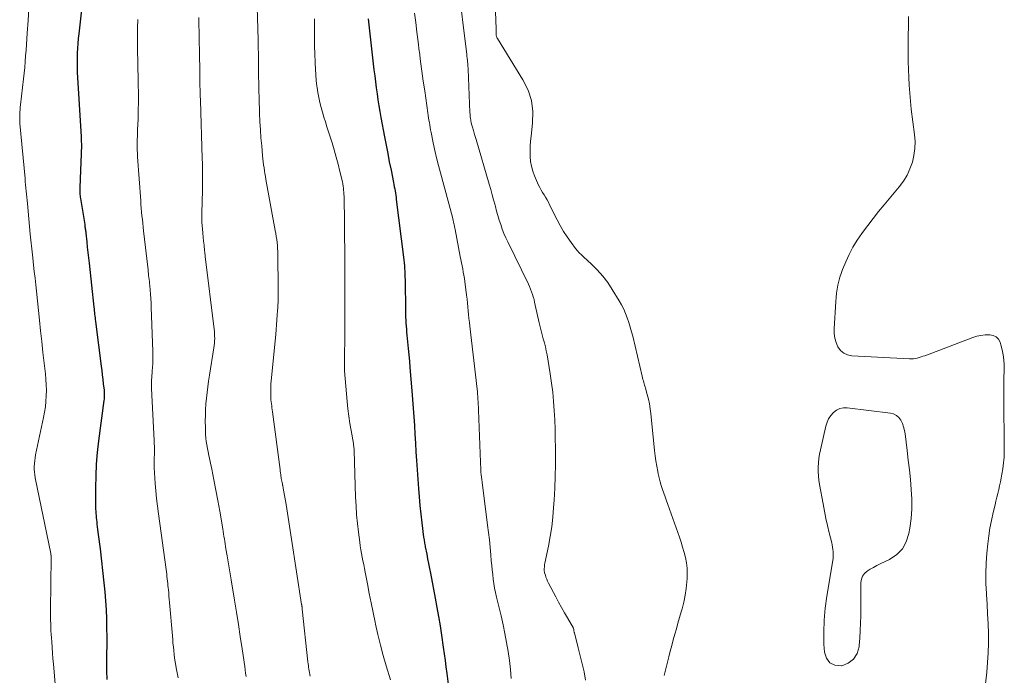
# Model space of a CAD drawing. Units: feet. Extents: x 1985000 to 1990042, y 545000 to 550000.
# Drawn here: x 1985276 to 1985432, y 549793 to 549896 of the extents above; entities that cross this region are included whole.
import ezdxf

# ---------------------------------------------------------------- set-up
doc = ezdxf.new("R2010")
doc.units = ezdxf.units.FT
doc.header["$LTSCALE"] = 100
doc.header["$MEASUREMENT"] = 0
doc.layers.add('CONTOUR INDEX', color=32, linetype='Continuous', lineweight=25)
doc.layers.add('CONTOUR INTERMEDIATE', color=40, linetype='Continuous', lineweight=15)

msp = doc.modelspace()

# ---------------------------------------------------------------- linework, layer by layer
at = {"layer": 'CONTOUR INDEX', "flags": 128}
for points, elevation in [([(1985286.1, 549898.49), (1985285.64, 549894.24), (1985285.56, 549893.48), (1985285.49, 549892.73), (1985285.44, 549891.97), (1985285.39, 549891.21), (1985285.37, 549890.45), (1985285.36, 549889.69), (1985285.37, 549888.93), (1985285.4, 549888.17), (1985285.99, 549877.96), (1985286, 549877.77), (1985286.02, 549877.58), (1985286.03, 549877.39), (1985286.04, 549877.2), (1985286.06, 549876.85), (1985286.06, 549876.83), (1985286.06, 549876.82), (1985286.06, 549876.8), (1985286.06, 549876.78), (1985286.06, 549876.72), (1985286.06, 549876.7), (1985286.06, 549876.68), (1985286.06, 549876.67), (1985286.06, 549876.65), (1985285.8, 549869.98), (1985285.8, 549869.76), (1985285.8, 549869.54), (1985285.8, 549869.33), (1985285.81, 549869.11), (1985285.83, 549868.89), (1985285.85, 549868.68), (1985285.87, 549868.46), (1985285.9, 549868.25), (1985286.57, 549864.12), (1985286.59, 549863.95), (1985286.62, 549863.79), (1985286.64, 549863.62), (1985286.66, 549863.45), (1985286.69, 549863.29), (1985286.71, 549863.12), (1985286.73, 549862.96), (1985286.74, 549862.79), (1985286.89, 549861.42), (1985286.98, 549860.57), (1985287.07, 549859.72), (1985287.17, 549858.87), (1985287.26, 549858.02), (1985288.02, 549851.06), (1985288.05, 549850.79), (1985288.08, 549850.51), (1985288.11, 549850.23), (1985288.14, 549849.95), (1985288.17, 549849.67), (1985288.21, 549849.39), (1985288.24, 549849.12), (1985288.28, 549848.84), (1985289.17, 549841.78), (1985289.26, 549841.08), (1985289.34, 549840.37), (1985289.43, 549839.67), (1985289.51, 549838.96), (1985289.62, 549837.95), (1985289.64, 549837.75), (1985289.66, 549837.55), (1985289.66, 549837.35), (1985289.66, 549837.15), (1985289.66, 549836.95), (1985289.65, 549836.75), (1985289.63, 549836.55), (1985289.61, 549836.36), (1985288.76, 549829.98), (1985288.56, 549828.13), (1985288.4, 549826.28), (1985288.32, 549824.43), (1985288.28, 549822.57), (1985288.29, 549819.52), (1985288.3, 549819.19), (1985288.31, 549818.85), (1985288.33, 549818.51), (1985288.36, 549818.18), (1985288.4, 549817.84), (1985288.43, 549817.5), (1985288.47, 549817.17), (1985288.51, 549816.83), (1985288.62, 549815.97), (1985288.72, 549815.2), (1985288.81, 549814.43), (1985288.9, 549813.67), (1985288.99, 549812.9), (1985289.59, 549807.55), (1985289.73, 549806.13), (1985289.85, 549804.72), (1985289.94, 549803.3), (1985290, 549801.88), (1985290, 549801.72), (1985290.04, 549800.38), (1985290.06, 549799.03), (1985290.06, 549797.68), (1985290.04, 549796.33), (1985290.03, 549794.99), (1985290.04, 549793.64), (1985290.08, 549792.3)], 780), ([(1985331.32, 549896.62), (1985332.24, 549888.54), (1985332.35, 549887.59), (1985332.47, 549886.65), (1985332.59, 549885.71), (1985332.72, 549884.77), (1985332.87, 549883.83), (1985333.01, 549882.89), (1985333.17, 549881.95), (1985333.34, 549881.02), (1985333.91, 549877.97), (1985334.16, 549876.65), (1985334.41, 549875.34), (1985334.66, 549874.03), (1985334.93, 549872.72), (1985335.32, 549870.77), (1985335.39, 549870.44), (1985335.45, 549870.1), (1985335.51, 549869.77), (1985335.57, 549869.43), (1985335.62, 549869.09), (1985335.67, 549868.76), (1985335.72, 549868.42), (1985335.76, 549868.08), (1985336.9, 549858.95), (1985336.95, 549858.51), (1985337, 549858.07), (1985337.04, 549857.63), (1985337.07, 549857.18), (1985337.1, 549856.74), (1985337.12, 549856.29), (1985337.13, 549855.85), (1985337.14, 549855.4), (1985337.21, 549850.44), (1985337.22, 549849.97), (1985337.23, 549849.49), (1985337.25, 549849.02), (1985337.28, 549848.55), (1985337.31, 549848.07), (1985337.35, 549847.6), (1985337.39, 549847.13), (1985337.43, 549846.65), (1985337.54, 549845.58), (1985337.63, 549844.57), (1985337.73, 549843.56), (1985337.82, 549842.55), (1985337.91, 549841.54), (1985338.22, 549837.87), (1985338.33, 549836.5), (1985338.43, 549835.13), (1985338.52, 549833.75), (1985338.61, 549832.38), (1985338.69, 549831.01), (1985338.77, 549829.63), (1985338.86, 549828.26), (1985338.95, 549826.89), (1985339.25, 549822.46), (1985339.36, 549821.11), (1985339.48, 549819.76), (1985339.62, 549818.4), (1985339.79, 549817.05), (1985340.08, 549814.74), (1985340.11, 549814.55), (1985340.14, 549814.36), (1985340.16, 549814.17), (1985340.2, 549813.98), (1985340.23, 549813.79), (1985340.26, 549813.6), (1985340.3, 549813.41), (1985340.34, 549813.22), (1985340.56, 549812.09), (1985340.7, 549811.33), (1985340.85, 549810.58), (1985340.99, 549809.83), (1985341.14, 549809.07), (1985341.9, 549805.11), (1985342.16, 549803.66), (1985342.42, 549802.21), (1985342.66, 549800.75), (1985342.88, 549799.3), (1985343.17, 549797.38), (1985343.32, 549796.35), (1985343.46, 549795.31), (1985343.6, 549794.28), (1985343.74, 549793.25), (1985343.96, 549791.57)], 760)]:
    msp.add_lwpolyline(points, dxfattribs=dict(at, elevation=elevation))
at = {"layer": 'CONTOUR INTERMEDIATE', "flags": 128}
for points, elevation in [([(1985351.23, 549903.32), (1985351.5, 549894.97), (1985351.5, 549894.81), (1985351.51, 549894.64), (1985351.52, 549894.47), (1985351.52, 549894.31), (1985351.53, 549894.14), (1985351.54, 549894.05), (1985351.55, 549893.97), (1985351.57, 549893.89), (1985351.58, 549893.81), (1985351.61, 549893.73), (1985351.64, 549893.66), (1985351.67, 549893.58), (1985351.72, 549893.51), (1985355.76, 549886.98), (1985356.55, 549885.37), (1985357.1, 549883.7), (1985357.3, 549881.96), (1985357.28, 549880.16), (1985357.03, 549878.08), (1985356.96, 549877.29), (1985356.9, 549876.49), (1985356.89, 549875.69), (1985356.9, 549874.89), (1985356.97, 549874.1), (1985357.1, 549873.32), (1985357.32, 549872.56), (1985357.59, 549871.82), (1985358.23, 549870.36), (1985358.41, 549869.95), (1985358.62, 549869.56), (1985358.84, 549869.17), (1985359.08, 549868.8), (1985359.32, 549868.43), (1985359.55, 549868.05), (1985359.77, 549867.66), (1985359.97, 549867.26), (1985361.14, 549864.89), (1985361.63, 549863.96), (1985362.15, 549863.05), (1985362.73, 549862.16), (1985363.34, 549861.31), (1985364.07, 549860.35), (1985364.35, 549859.99), (1985364.65, 549859.65), (1985364.97, 549859.32), (1985365.3, 549859.01), (1985366.56, 549857.87), (1985367.49, 549856.96), (1985368.36, 549855.99), (1985369.14, 549854.96), (1985369.86, 549853.88), (1985370.95, 549852.08), (1985371.32, 549851.43), (1985371.66, 549850.76), (1985371.96, 549850.07), (1985372.23, 549849.37), (1985372.47, 549848.65), (1985372.69, 549847.94), (1985372.89, 549847.21), (1985373.08, 549846.48), (1985374.58, 549840.16), (1985374.64, 549839.92), (1985374.7, 549839.68), (1985374.76, 549839.45), (1985374.83, 549839.21), (1985374.89, 549838.97), (1985374.96, 549838.74), (1985375.03, 549838.5), (1985375.09, 549838.27), (1985375.37, 549837.27), (1985375.55, 549836.54), (1985375.71, 549835.8), (1985375.83, 549835.05), (1985375.93, 549834.3), (1985376.53, 549828.46), (1985376.63, 549827.63), (1985376.75, 549826.8), (1985376.89, 549825.98), (1985377.04, 549825.15), (1985377.12, 549824.75), (1985377.26, 549824.13), (1985377.42, 549823.52), (1985377.59, 549822.92), (1985377.79, 549822.31), (1985377.99, 549821.71), (1985378.2, 549821.11), (1985378.41, 549820.52), (1985378.62, 549819.92), (1985380.44, 549814.76), (1985380.71, 549813.96), (1985380.96, 549813.16), (1985381.19, 549812.35), (1985381.4, 549811.53), (1985381.55, 549810.71), (1985381.66, 549809.88), (1985381.69, 549809.05), (1985381.67, 549808.22), (1985381.63, 549807.73), (1985381.52, 549806.65), (1985381.36, 549805.58), (1985381.14, 549804.52), (1985380.87, 549803.47), (1985380.73, 549802.98), (1985380.48, 549802.09), (1985380.22, 549801.2), (1985379.97, 549800.31), (1985379.72, 549799.43), (1985379.48, 549798.54), (1985379.24, 549797.65), (1985379.01, 549796.75), (1985378.79, 549795.86), (1985378.07, 549792.93)], 748), ([(1985345.45, 549902.49), (1985346.87, 549890.99), (1985346.89, 549890.82), (1985346.91, 549890.64), (1985346.93, 549890.47), (1985346.96, 549890.3), (1985346.98, 549890.13), (1985347, 549889.96), (1985347.01, 549889.78), (1985347.03, 549889.61), (1985347.04, 549889.52), (1985347.06, 549889.3), (1985347.07, 549889.09), (1985347.08, 549888.87), (1985347.1, 549888.65), (1985347.38, 549881.8), (1985347.4, 549881.57), (1985347.41, 549881.34), (1985347.44, 549881.12), (1985347.47, 549880.89), (1985347.5, 549880.67), (1985347.55, 549880.45), (1985347.6, 549880.22), (1985347.65, 549880), (1985347.8, 549879.48), (1985347.93, 549879), (1985348.07, 549878.53), (1985348.21, 549878.05), (1985348.35, 549877.57), (1985350.44, 549870.48), (1985350.68, 549869.67), (1985350.91, 549868.84), (1985351.13, 549868.02), (1985351.35, 549867.19), (1985351.4, 549866.98), (1985351.6, 549866.26), (1985351.8, 549865.55), (1985352.02, 549864.84), (1985352.25, 549864.13), (1985352.49, 549863.42), (1985352.76, 549862.73), (1985353.06, 549862.05), (1985353.37, 549861.37), (1985356.61, 549854.72), (1985356.79, 549854.32), (1985356.96, 549853.92), (1985357.11, 549853.52), (1985357.25, 549853.1), (1985357.38, 549852.69), (1985357.5, 549852.27), (1985357.6, 549851.85), (1985357.7, 549851.42), (1985358.31, 549848.61), (1985358.45, 549847.97), (1985358.61, 549847.34), (1985358.78, 549846.71), (1985358.96, 549846.08), (1985359.14, 549845.45), (1985359.3, 549844.82), (1985359.44, 549844.19), (1985359.56, 549843.54), (1985360.05, 549840.55), (1985360.27, 549839.1), (1985360.45, 549837.65), (1985360.59, 549836.2), (1985360.69, 549834.74), (1985360.76, 549833.28), (1985360.82, 549831.82), (1985360.85, 549830.36), (1985360.87, 549828.89), (1985360.88, 549828.08), (1985360.87, 549826.22), (1985360.84, 549824.35), (1985360.77, 549822.48), (1985360.67, 549820.62), (1985360.59, 549819.47), (1985360.46, 549817.93), (1985360.29, 549816.39), (1985360.05, 549814.87), (1985359.77, 549813.35), (1985359.22, 549810.63), (1985359.18, 549810.43), (1985359.15, 549810.23), (1985359.13, 549810.02), (1985359.12, 549809.82), (1985359.11, 549809.69), (1985359.11, 549809.55), (1985359.12, 549809.41), (1985359.14, 549809.28), (1985359.18, 549809.14), (1985359.29, 549808.76), (1985359.39, 549808.44), (1985359.51, 549808.12), (1985359.65, 549807.81), (1985359.8, 549807.5), (1985360.95, 549805.32), (1985361.39, 549804.49), (1985361.85, 549803.66), (1985362.31, 549802.83), (1985362.78, 549802.01), (1985363.71, 549800.41), (1985363.72, 549800.4), (1985363.73, 549800.38), (1985363.73, 549800.36), (1985363.74, 549800.34), (1985363.76, 549800.26), (1985363.76, 549800.24), (1985363.76, 549800.22), (1985363.77, 549800.2), (1985363.77, 549800.18), (1985363.79, 549800.02), (1985363.8, 549799.93), (1985363.82, 549799.83), (1985363.84, 549799.73), (1985363.87, 549799.64), (1985364.48, 549797.3), (1985364.8, 549796.03), (1985365.11, 549794.76), (1985365.39, 549793.48), (1985365.65, 549792.2)], 752), ([(1985313.77, 549900.26), (1985313.95, 549893.28), (1985313.97, 549892.14), (1985313.99, 549890.99), (1985314.01, 549889.85), (1985314.02, 549888.7), (1985314.03, 549887.56), (1985314.04, 549886.41), (1985314.07, 549885.27), (1985314.1, 549884.13), (1985314.18, 549881.65), (1985314.23, 549880.38), (1985314.3, 549879.1), (1985314.4, 549877.83), (1985314.51, 549876.56), (1985314.66, 549874.95), (1985314.71, 549874.48), (1985314.76, 549874.02), (1985314.82, 549873.55), (1985314.89, 549873.09), (1985314.96, 549872.63), (1985315.03, 549872.16), (1985315.11, 549871.7), (1985315.19, 549871.24), (1985316.66, 549863.19), (1985316.74, 549862.72), (1985316.82, 549862.24), (1985316.88, 549861.77), (1985316.94, 549861.29), (1985316.99, 549860.82), (1985317.02, 549860.34), (1985317.04, 549859.86), (1985317.06, 549859.38), (1985317.12, 549854.08), (1985317.13, 549853.63), (1985317.12, 549853.19), (1985317.12, 549852.74), (1985317.11, 549852.3), (1985317.1, 549851.85), (1985317.08, 549851.4), (1985317.05, 549850.96), (1985317.02, 549850.51), (1985316.98, 549849.86), (1985316.92, 549849.08), (1985316.86, 549848.31), (1985316.79, 549847.54), (1985316.72, 549846.76), (1985316.01, 549839.47), (1985315.97, 549838.97), (1985315.95, 549838.47), (1985315.94, 549837.96), (1985315.94, 549837.46), (1985315.94, 549837.1), (1985315.95, 549836.78), (1985315.97, 549836.46), (1985316, 549836.14), (1985316.04, 549835.82), (1985316.09, 549835.5), (1985316.13, 549835.18), (1985316.17, 549834.86), (1985316.21, 549834.55), (1985317.41, 549825.44), (1985317.44, 549825.17), (1985317.48, 549824.9), (1985317.52, 549824.63), (1985317.56, 549824.37), (1985317.57, 549824.26), (1985317.61, 549824.04), (1985317.64, 549823.83), (1985317.68, 549823.62), (1985317.73, 549823.41), (1985317.78, 549823.15), (1985317.8, 549823.07), (1985317.82, 549822.99), (1985317.84, 549822.91), (1985317.85, 549822.83), (1985317.87, 549822.75), (1985317.89, 549822.67), (1985317.9, 549822.58), (1985317.92, 549822.5), (1985318.35, 549819.93), (1985318.58, 549818.57), (1985318.81, 549817.2), (1985319.02, 549815.83), (1985319.24, 549814.46), (1985320.82, 549804.14), (1985320.83, 549804.09), (1985320.84, 549804.04), (1985320.84, 549803.98), (1985320.85, 549803.93), (1985320.86, 549803.87), (1985320.87, 549803.82), (1985320.88, 549803.76), (1985320.88, 549803.71), (1985320.89, 549803.68), (1985320.9, 549803.61), (1985320.9, 549803.54), (1985320.91, 549803.47), (1985320.92, 549803.4), (1985321.82, 549795.06), (1985321.85, 549794.78), (1985321.89, 549794.49), (1985321.92, 549794.21), (1985321.96, 549793.93), (1985322.01, 549793.65), (1985322.06, 549793.37), (1985322.11, 549793.09), (1985322.17, 549792.82)], 768), ([(1985277.78, 549898.13), (1985277.64, 549896.36), (1985277.5, 549894.36), (1985277.43, 549893.46), (1985277.37, 549892.56), (1985277.31, 549891.65), (1985277.25, 549890.75), (1985277.18, 549889.85), (1985277.1, 549888.95), (1985277.02, 549888.04), (1985276.92, 549887.14), (1985276.44, 549883.05), (1985276.4, 549882.68), (1985276.37, 549882.31), (1985276.34, 549881.94), (1985276.32, 549881.58), (1985276.31, 549881.21), (1985276.31, 549880.84), (1985276.33, 549880.47), (1985276.35, 549880.1), (1985277.15, 549871.41), (1985277.19, 549870.92), (1985277.24, 549870.42), (1985277.29, 549869.92), (1985277.34, 549869.42), (1985277.39, 549868.93), (1985277.44, 549868.43), (1985277.49, 549867.93), (1985277.53, 549867.43), (1985277.97, 549862.6), (1985278.02, 549862.14), (1985278.06, 549861.67), (1985278.11, 549861.2), (1985278.16, 549860.74), (1985278.21, 549860.27), (1985278.26, 549859.81), (1985278.32, 549859.34), (1985278.37, 549858.87), (1985278.5, 549857.73), (1985278.62, 549856.7), (1985278.74, 549855.66), (1985278.85, 549854.62), (1985278.96, 549853.58), (1985279.44, 549849.04), (1985279.62, 549847.34), (1985279.81, 549845.64), (1985279.99, 549843.94), (1985280.18, 549842.24), (1985280.37, 549840.57), (1985280.45, 549839.7), (1985280.51, 549838.84), (1985280.52, 549837.96), (1985280.51, 549837.09), (1985280.46, 549836.22), (1985280.37, 549835.36), (1985280.24, 549834.5), (1985280.09, 549833.64), (1985278.83, 549827.75), (1985278.75, 549827.3), (1985278.68, 549826.85), (1985278.64, 549826.39), (1985278.61, 549825.94), (1985278.61, 549825.48), (1985278.64, 549825.03), (1985278.69, 549824.58), (1985278.77, 549824.13), (1985281.21, 549812.18), (1985281.22, 549812.16), (1985281.22, 549812.13), (1985281.23, 549812.11), (1985281.23, 549812.08), (1985281.25, 549811.98), (1985281.25, 549811.96), (1985281.25, 549811.94), (1985281.26, 549811.91), (1985281.26, 549811.89), (1985281.26, 549811.79), (1985281.26, 549811.72), (1985281.26, 549811.64), (1985281.26, 549811.57), (1985281.26, 549811.5), (1985281.19, 549803.29), (1985281.19, 549802.74), (1985281.19, 549802.19), (1985281.2, 549801.64), (1985281.21, 549801.09), (1985281.23, 549800.54), (1985281.25, 549799.99), (1985281.28, 549799.44), (1985281.32, 549798.89), (1985281.36, 549798.23), (1985281.43, 549797.35), (1985281.49, 549796.47), (1985281.56, 549795.59), (1985281.64, 549794.71), (1985282.08, 549789.71)], 784), ([(1985304.58, 549896.8), (1985304.59, 549896.19), (1985304.6, 549895.55), (1985304.62, 549894.62), (1985304.64, 549893.69), (1985304.66, 549892.76), (1985304.68, 549891.83), (1985304.71, 549890.12), (1985304.73, 549889.32), (1985304.74, 549888.52), (1985304.75, 549887.71), (1985304.76, 549886.91), (1985304.77, 549886.11), (1985304.79, 549885.31), (1985304.81, 549884.5), (1985304.83, 549883.7), (1985305.13, 549874.54), (1985305.15, 549873.75), (1985305.17, 549872.97), (1985305.18, 549872.18), (1985305.18, 549871.4), (1985305.18, 549870.61), (1985305.17, 549869.82), (1985305.16, 549869.04), (1985305.14, 549868.25), (1985305.05, 549865.47), (1985305.05, 549865.35), (1985305.05, 549865.22), (1985305.05, 549865.1), (1985305.05, 549864.97), (1985305.06, 549864.85), (1985305.06, 549864.72), (1985305.07, 549864.6), (1985305.08, 549864.47), (1985305.17, 549863.43), (1985305.22, 549862.79), (1985305.28, 549862.14), (1985305.34, 549861.5), (1985305.41, 549860.85), (1985305.5, 549859.99), (1985305.52, 549859.76), (1985305.55, 549859.53), (1985305.58, 549859.3), (1985305.6, 549859.07), (1985307, 549847.59), (1985307.04, 549847.22), (1985307.07, 549846.85), (1985307.08, 549846.48), (1985307.09, 549846.11), (1985307.07, 549845.74), (1985307.05, 549845.37), (1985307.01, 549845.01), (1985306.96, 549844.64), (1985306.27, 549840.32), (1985306.13, 549839.41), (1985306, 549838.51), (1985305.89, 549837.61), (1985305.79, 549836.7), (1985305.71, 549835.79), (1985305.65, 549834.88), (1985305.62, 549833.97), (1985305.61, 549833.06), (1985305.62, 549832.08), (1985305.63, 549831.53), (1985305.66, 549830.97), (1985305.71, 549830.42), (1985305.77, 549829.87), (1985305.85, 549829.32), (1985305.94, 549828.77), (1985306.04, 549828.23), (1985306.15, 549827.68), (1985306.62, 549825.48), (1985306.96, 549823.84), (1985307.29, 549822.19), (1985307.59, 549820.54), (1985307.89, 549818.89), (1985308.37, 549816.06), (1985308.44, 549815.67), (1985308.5, 549815.27), (1985308.56, 549814.88), (1985308.62, 549814.48), (1985308.68, 549814.08), (1985308.74, 549813.69), (1985308.81, 549813.29), (1985308.87, 549812.9), (1985309.05, 549811.79), (1985309.21, 549810.85), (1985309.36, 549809.9), (1985309.52, 549808.95), (1985309.68, 549808.01), (1985310.21, 549804.83), (1985310.52, 549802.92), (1985310.83, 549800.99), (1985311.12, 549799.07), (1985311.41, 549797.15), (1985311.83, 549794.36), (1985311.9, 549793.83), (1985311.98, 549793.3), (1985312.06, 549792.77)], 772), ([(1985338.65, 549897.52), (1985338.83, 549896.01), (1985339.01, 549894.51), (1985339.2, 549893), (1985339.39, 549891.49), (1985339.4, 549891.41), (1985339.6, 549889.86), (1985339.81, 549888.32), (1985340.02, 549886.77), (1985340.24, 549885.23), (1985340.75, 549881.76), (1985340.8, 549881.37), (1985340.86, 549880.99), (1985340.92, 549880.6), (1985340.98, 549880.22), (1985341.04, 549879.83), (1985341.11, 549879.45), (1985341.18, 549879.06), (1985341.25, 549878.68), (1985341.59, 549877.04), (1985341.85, 549875.84), (1985342.12, 549874.64), (1985342.41, 549873.45), (1985342.72, 549872.27), (1985344.61, 549865.27), (1985344.68, 549865.03), (1985344.74, 549864.79), (1985344.79, 549864.54), (1985344.85, 549864.3), (1985344.9, 549864.06), (1985344.95, 549863.81), (1985345, 549863.57), (1985345.04, 549863.32), (1985345.84, 549859.08), (1985345.94, 549858.59), (1985346.04, 549858.09), (1985346.14, 549857.6), (1985346.24, 549857.11), (1985346.34, 549856.62), (1985346.44, 549856.12), (1985346.51, 549855.63), (1985346.58, 549855.13), (1985346.85, 549852.96), (1985346.93, 549852.35), (1985347, 549851.73), (1985347.06, 549851.12), (1985347.12, 549850.51), (1985347.17, 549849.9), (1985347.23, 549849.29), (1985347.3, 549848.68), (1985347.37, 549848.07), (1985348.53, 549838.15), (1985348.54, 549838.02), (1985348.56, 549837.89), (1985348.57, 549837.75), (1985348.58, 549837.62), (1985348.6, 549837.33), (1985348.62, 549837.04), (1985348.64, 549836.76), (1985348.65, 549836.48), (1985348.66, 549836.2), (1985349.04, 549826.61), (1985349.06, 549826.21), (1985349.08, 549825.82), (1985349.1, 549825.42), (1985349.13, 549825.03), (1985349.17, 549824.63), (1985349.21, 549824.24), (1985349.25, 549823.85), (1985349.3, 549823.45), (1985350.17, 549816.68), (1985350.31, 549815.5), (1985350.45, 549814.32), (1985350.57, 549813.14), (1985350.68, 549811.95), (1985350.76, 549811.03), (1985350.83, 549810.31), (1985350.9, 549809.59), (1985350.98, 549808.86), (1985351.06, 549808.14), (1985351.16, 549807.43), (1985351.28, 549806.71), (1985351.42, 549806), (1985351.58, 549805.29), (1985352.29, 549802.34), (1985352.61, 549800.94), (1985352.91, 549799.54), (1985353.18, 549798.14), (1985353.43, 549796.73), (1985353.63, 549795.31), (1985353.79, 549793.89), (1985353.88, 549792.46)], 756), ([(1985416.63, 549896.96), (1985416.58, 549892.41), (1985416.58, 549891.15), (1985416.58, 549889.89), (1985416.61, 549888.63), (1985416.65, 549887.37), (1985416.71, 549886.11), (1985416.8, 549884.86), (1985416.92, 549883.6), (1985417.06, 549882.35), (1985417.57, 549878.33), (1985417.65, 549877.22), (1985417.63, 549876.12), (1985417.47, 549875.03), (1985417.23, 549873.95), (1985416.85, 549872.91), (1985416.4, 549871.91), (1985415.82, 549870.98), (1985415.16, 549870.09), (1985412.79, 549867.26), (1985411.9, 549866.19), (1985411.03, 549865.1), (1985410.18, 549863.99), (1985409.35, 549862.88), (1985409.24, 549862.73), (1985408.51, 549861.66), (1985407.84, 549860.55), (1985407.24, 549859.41), (1985406.7, 549858.23), (1985406.2, 549857.02), (1985405.97, 549856.41), (1985405.76, 549855.8), (1985405.59, 549855.18), (1985405.45, 549854.55), (1985405.34, 549853.91), (1985405.24, 549853.28), (1985405.17, 549852.63), (1985405.12, 549851.99), (1985404.86, 549847.64), (1985404.88, 549846.91), (1985404.97, 549846.19), (1985405.18, 549845.49), (1985405.47, 549844.81), (1985405.89, 549844.26), (1985406.38, 549843.82), (1985406.99, 549843.55), (1985407.67, 549843.41), (1985416.77, 549842.92), (1985417.08, 549842.92), (1985417.39, 549842.94), (1985417.7, 549842.98), (1985418, 549843.05), (1985418.3, 549843.13), (1985418.6, 549843.22), (1985418.9, 549843.32), (1985419.19, 549843.42), (1985426.79, 549846.28), (1985427.42, 549846.48), (1985428.05, 549846.63), (1985428.7, 549846.7), (1985429.36, 549846.72), (1985429.47, 549846.72), (1985430, 549846.6), (1985430.46, 549846.38), (1985430.8, 549846.01), (1985431.07, 549845.54), (1985431.2, 549845.14), (1985431.42, 549844.36), (1985431.58, 549843.57), (1985431.67, 549842.76), (1985431.7, 549841.95), (1985431.68, 549838.99), (1985431.67, 549837.21), (1985431.67, 549835.43), (1985431.68, 549833.65), (1985431.7, 549831.87), (1985431.74, 549829.24), (1985431.74, 549828.78), (1985431.73, 549828.32), (1985431.71, 549827.86), (1985431.69, 549827.4), (1985431.65, 549826.94), (1985431.61, 549826.48), (1985431.55, 549826.02), (1985431.48, 549825.56), (1985431.34, 549824.7), (1985431.23, 549824.09), (1985431.12, 549823.48), (1985430.99, 549822.88), (1985430.85, 549822.27), (1985430.71, 549821.67), (1985430.57, 549821.07), (1985430.42, 549820.47), (1985430.27, 549819.87), (1985429.96, 549818.64), (1985429.69, 549817.41), (1985429.45, 549816.19), (1985429.27, 549814.95), (1985429.12, 549813.71), (1985428.99, 549812.23), (1985428.88, 549810.63), (1985428.82, 549809.03), (1985428.84, 549807.44), (1985428.91, 549805.84), (1985428.92, 549805.7), (1985429.02, 549804.17), (1985429.1, 549802.64), (1985429.17, 549801.1), (1985429.22, 549799.57), (1985429.23, 549798.04), (1985429.2, 549796.51), (1985429.11, 549794.98), (1985428.97, 549793.45), (1985428.4, 549788.4)], 744), ([(1985294.96, 549896.49), (1985294.93, 549895.2), (1985294.92, 549893.91), (1985294.92, 549892.62), (1985294.93, 549891.33), (1985294.95, 549890.04), (1985294.98, 549888.76), (1985295.01, 549887.47), (1985295.03, 549886.24), (1985295.05, 549884.88), (1985295.06, 549883.51), (1985295.03, 549882.15), (1985294.99, 549880.79), (1985294.93, 549879.14), (1985294.91, 549878.6), (1985294.9, 549878.06), (1985294.88, 549877.52), (1985294.87, 549876.98), (1985294.87, 549876.44), (1985294.88, 549875.9), (1985294.9, 549875.36), (1985294.93, 549874.82), (1985295.41, 549867.88), (1985295.45, 549867.29), (1985295.5, 549866.69), (1985295.55, 549866.1), (1985295.61, 549865.51), (1985295.68, 549864.92), (1985295.74, 549864.32), (1985295.81, 549863.73), (1985295.87, 549863.14), (1985296.57, 549856.99), (1985296.6, 549856.68), (1985296.64, 549856.37), (1985296.67, 549856.06), (1985296.71, 549855.75), (1985296.74, 549855.44), (1985296.78, 549855.13), (1985296.81, 549854.82), (1985296.84, 549854.51), (1985296.91, 549853.78), (1985296.97, 549853.11), (1985297.02, 549852.43), (1985297.06, 549851.76), (1985297.09, 549851.08), (1985297.34, 549844.09), (1985297.35, 549843.46), (1985297.35, 549842.83), (1985297.32, 549842.2), (1985297.28, 549841.57), (1985297.23, 549841), (1985297.2, 549840.65), (1985297.17, 549840.31), (1985297.15, 549839.96), (1985297.12, 549839.61), (1985297.1, 549839.27), (1985297.1, 549838.92), (1985297.1, 549838.57), (1985297.11, 549838.23), (1985297.54, 549830.05), (1985297.55, 549829.75), (1985297.56, 549829.46), (1985297.57, 549829.16), (1985297.58, 549828.86), (1985297.59, 549828.57), (1985297.58, 549828.27), (1985297.58, 549827.97), (1985297.57, 549827.68), (1985297.55, 549827.43), (1985297.54, 549827.22), (1985297.54, 549827.01), (1985297.53, 549826.8), (1985297.52, 549826.59), (1985297.52, 549826.38), (1985297.52, 549826.16), (1985297.53, 549825.95), (1985297.54, 549825.74), (1985297.71, 549823.26), (1985297.81, 549822.06), (1985297.92, 549820.86), (1985298.06, 549819.66), (1985298.21, 549818.46), (1985299.42, 549809.66), (1985299.47, 549809.3), (1985299.52, 549808.93), (1985299.56, 549808.57), (1985299.61, 549808.2), (1985299.65, 549807.84), (1985299.69, 549807.47), (1985299.72, 549807.11), (1985299.76, 549806.74), (1985299.78, 549806.47), (1985299.83, 549805.96), (1985299.87, 549805.46), (1985299.92, 549804.96), (1985299.96, 549804.45), (1985300.41, 549799.19), (1985300.46, 549798.6), (1985300.51, 549798.01), (1985300.57, 549797.43), (1985300.63, 549796.84), (1985300.7, 549796.26), (1985300.77, 549795.67), (1985300.86, 549795.09), (1985300.96, 549794.51), (1985301.03, 549794.12), (1985301.17, 549793.34), (1985301.31, 549792.57)], 776), ([(1985322.85, 549896.6), (1985322.85, 549895.71), (1985322.85, 549894.81), (1985322.85, 549893.92), (1985322.86, 549893.02), (1985322.87, 549892.13), (1985322.9, 549891.23), (1985322.94, 549889.55), (1985322.98, 549888.65), (1985323.04, 549887.76), (1985323.12, 549886.86), (1985323.22, 549885.97), (1985323.25, 549885.78), (1985323.37, 549884.99), (1985323.51, 549884.2), (1985323.69, 549883.41), (1985323.89, 549882.63), (1985324.11, 549881.86), (1985324.34, 549881.09), (1985324.58, 549880.32), (1985324.82, 549879.55), (1985325.62, 549877.05), (1985325.97, 549875.92), (1985326.29, 549874.79), (1985326.59, 549873.65), (1985326.87, 549872.51), (1985327.25, 549870.86), (1985327.31, 549870.54), (1985327.37, 549870.21), (1985327.42, 549869.89), (1985327.45, 549869.56), (1985327.48, 549869.23), (1985327.5, 549868.9), (1985327.51, 549868.57), (1985327.52, 549868.25), (1985327.56, 549864.71), (1985327.56, 549863.92), (1985327.58, 549863.13), (1985327.59, 549862.35), (1985327.61, 549861.56), (1985327.63, 549860.78), (1985327.64, 549859.99), (1985327.65, 549859.2), (1985327.66, 549858.42), (1985327.66, 549857.15), (1985327.66, 549856.47), (1985327.66, 549855.8), (1985327.66, 549855.12), (1985327.66, 549854.44), (1985327.65, 549853.76), (1985327.65, 549853.08), (1985327.65, 549852.4), (1985327.65, 549851.72), (1985327.65, 549848.09), (1985327.65, 549847.14), (1985327.64, 549846.19), (1985327.63, 549845.24), (1985327.61, 549844.29), (1985327.57, 549842.83), (1985327.57, 549842.61), (1985327.57, 549842.39), (1985327.56, 549842.16), (1985327.56, 549841.94), (1985327.56, 549841.72), (1985327.57, 549841.49), (1985327.58, 549841.27), (1985327.6, 549841.05), (1985328.01, 549836.21), (1985328.12, 549835.05), (1985328.26, 549833.89), (1985328.43, 549832.73), (1985328.62, 549831.58), (1985328.99, 549829.55), (1985329.01, 549829.41), (1985329.03, 549829.28), (1985329.05, 549829.14), (1985329.07, 549829), (1985329.08, 549828.87), (1985329.09, 549828.73), (1985329.1, 549828.59), (1985329.11, 549828.46), (1985329.34, 549821.08), (1985329.41, 549819.69), (1985329.5, 549818.3), (1985329.63, 549816.92), (1985329.78, 549815.54), (1985329.98, 549813.96), (1985330.06, 549813.37), (1985330.15, 549812.78), (1985330.26, 549812.19), (1985330.37, 549811.6), (1985330.49, 549811.02), (1985330.61, 549810.43), (1985330.73, 549809.84), (1985330.84, 549809.25), (1985331.21, 549807.4), (1985331.5, 549805.89), (1985331.81, 549804.38), (1985332.12, 549802.87), (1985332.43, 549801.36), (1985332.5, 549801.04), (1985332.87, 549799.38), (1985333.26, 549797.72), (1985333.7, 549796.08), (1985334.17, 549794.44), (1985334.82, 549792.25)], 764)]:
    msp.add_lwpolyline(points, dxfattribs=dict(at, elevation=elevation))
at = {"layer": 'CONTOUR INTERMEDIATE', "elevation": 744, "flags": 128}
msp.add_lwpolyline([(1985403.29, 549801.67), (1985403.24, 549799.76), (1985403.27, 549797.85), (1985403.33, 549796.61), (1985403.66, 549795.65), (1985404.19, 549794.93), (1985405.01, 549794.57), (1985406.02, 549794.46), (1985406.07, 549794.47), (1985407.11, 549794.89), (1985407.95, 549795.5), (1985408.49, 549796.38), (1985408.82, 549797.45), (1985408.84, 549797.67), (1985408.94, 549798.83), (1985409.01, 549800), (1985409.05, 549801.16), (1985409.07, 549802.33), (1985409.08, 549807.6), (1985409.17, 549808.14), (1985409.35, 549808.62), (1985409.67, 549809.04), (1985410.08, 549809.4), (1985410.57, 549809.7), (1985411.08, 549809.99), (1985411.6, 549810.27), (1985412.12, 549810.53), (1985413.64, 549811.26), (1985414.75, 549812.02), (1985415.66, 549812.92), (1985416.27, 549814.04), (1985416.69, 549815.32), (1985416.84, 549816.19), (1985417.03, 549817.72), (1985417.15, 549819.25), (1985417.15, 549820.78), (1985417.06, 549822.31), (1985416.91, 549823.85), (1985416.75, 549825.38), (1985416.57, 549826.92), (1985416.39, 549828.45), (1985416.07, 549831.07), (1985415.97, 549831.63), (1985415.84, 549832.17), (1985415.64, 549832.7), (1985415.41, 549833.22), (1985415.1, 549833.65), (1985414.73, 549833.99), (1985414.27, 549834.22), (1985413.76, 549834.36), (1985406.93, 549835.18), (1985406.33, 549835.17), (1985405.76, 549835.06), (1985405.24, 549834.8), (1985404.76, 549834.44), (1985404.36, 549833.96), (1985404.01, 549833.46), (1985403.76, 549832.9), (1985403.57, 549832.31), (1985402.7, 549828.55), (1985402.57, 549827.87), (1985402.46, 549827.19), (1985402.4, 549826.51), (1985402.37, 549825.82), (1985402.37, 549825.13), (1985402.41, 549824.44), (1985402.48, 549823.76), (1985402.59, 549823.08), (1985403.14, 549820), (1985403.36, 549818.85), (1985403.59, 549817.71), (1985403.84, 549816.58), (1985404.11, 549815.45), (1985404.5, 549813.87), (1985404.57, 549813.53), (1985404.64, 549813.18), (1985404.69, 549812.84), (1985404.73, 549812.49), (1985404.74, 549812.14), (1985404.74, 549811.79), (1985404.71, 549811.44), (1985404.67, 549811.1), (1985403.72, 549805.47), (1985403.46, 549803.57)], close=True, dxfattribs=at)

doc.saveas('drawing.dxf')
